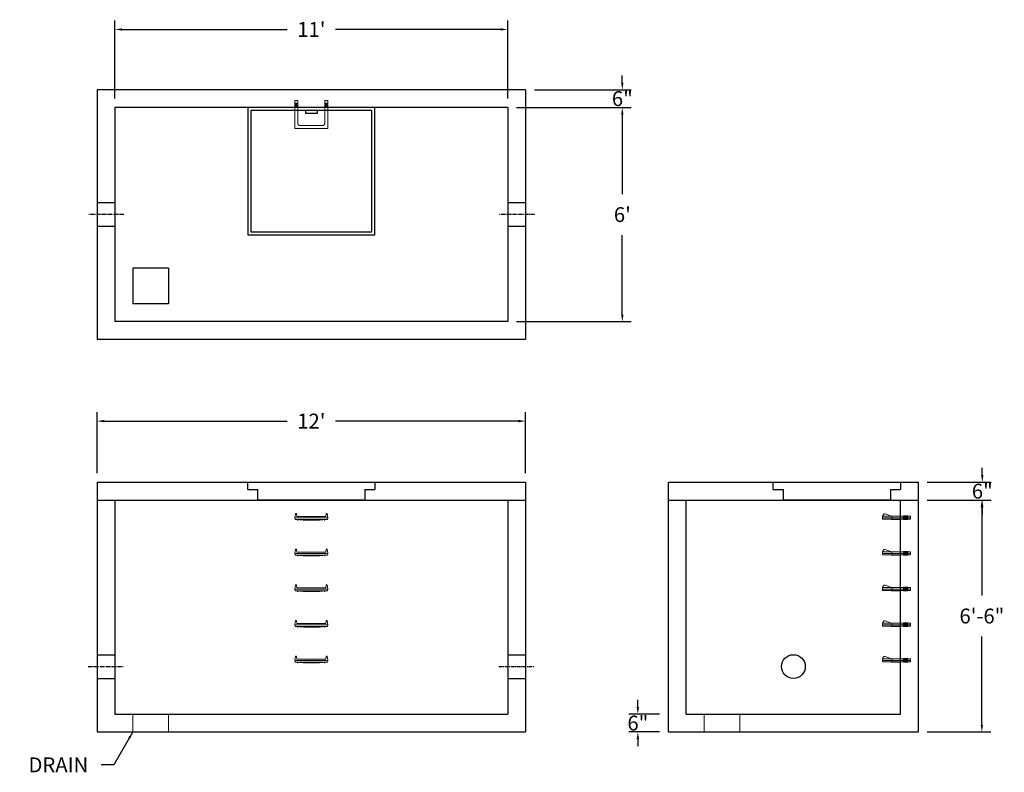
# Model space of a CAD drawing. Units: inches. Extents: x 24 to 354, y 10 to 263.
import ezdxf

# ---------------------------------------------------------------- set-up
doc = ezdxf.new("R2010")
doc.units = ezdxf.units.IN
doc.header["$MEASUREMENT"] = 0
doc.linetypes.add('CENTER', pattern=[2, 1.25, -0.25, 0.25, -0.25])
for name, color, linetype in [('center', 5, 'CENTER'), ('HATCH', 72, 'Continuous'), ('hidden', 1, 'Continuous')]:
    doc.layers.add(name, color=color, linetype=linetype)
doc.layers.add('DIMENSION', color=7, linetype='Continuous', lineweight=0)
doc.styles.add('SURESPEC', font='times.ttf', dxfattribs={"height": 5})
doc.dimstyles.new('SURESPEC', dxfattribs={"dimscale": 48, "dimtxt": 5, "dimasz": 0.05, "dimexe": 0.0625, "dimexo": 0.0625, "dimgap": 0.09, "dimtad": 0, "dimtih": 1, "dimtoh": 1, "dimdec": 4, "dimzin": 0, "dimdsep": 46, "dimlunit": 4, "dimtxsty": 'SURESPEC', "dimcen": 0.09375, "dimadec": 0, "dimazin": 0, "dimtfac": 1, "dimtdec": 4, "dimtofl": 0, "dimtmove": 0, "dimatfit": 2, "dimfxl": 0, "dimtolj": 1, "dimtzin": 0, "dimarcsym": 0})

# ---------------------------------------------------------------- blocks, each defined once
blk = doc.blocks.new('MANHOLE STEP-10-TOP VIEW')
at = {"layer": 'DIMENSION'}
for p, q in [((0, 11), (0, 10)), ((0, 11), (9.375, 11)), ((0, 10), (7.875, 10)), ((0.875, 11), (0.875, 10)), ((1.125, 11), (1.125, 10)), ((1.375, 11), (1.375, 10)), ((1.625, 11), (1.625, 10)), ((1.875, 11), (1.875, 10)), ((2.125, 11), (2.125, 10)), ((2.375, 11), (2.375, 10)), ((3.375, 11), (3.375, 10)), ((9.375, 11), (9.375, 0)), ((8.375, 9.5), (8.375, 1.5)), ((0, 1), (0, 0)), ((0, 1), (7.875, 1)), ((0, 0), (9.375, 0)), ((0.875, 1), (0.875, 0)), ((1.125, 1), (1.125, 0)), ((1.375, 1), (1.375, 0)), ((1.625, 1), (1.625, 0)), ((1.875, 1), (1.875, 0)), ((2.125, 1), (2.125, 0)), ((2.375, 1), (2.375, 0)), ((3.375, 1), (3.375, 0))]:
    blk.add_line(p, q, dxfattribs=at)
for centre, start, end in [((7.875, 9.5), 0, 90), ((7.875, 1.5), 270, 0)]:
    blk.add_arc(centre, 0.5, start, end, dxfattribs=at)
blk = doc.blocks.new('MANHOLE STEP-10-FRONT VIEW')
at = {"layer": 'DIMENSION'}
for p, q in [((-5.5, -0.5), (-5.34, 1)), ((-5.01, 1), (-5.34, 1)), ((-5.01, 1), (-4.83, 0)), ((0, 0), (-4.83, 0)), ((0, 0), (4.83, 0)), ((5.01, 1), (4.83, 0)), ((5.01, 1), (5.34, 1)), ((5.5, -0.5), (5.34, 1)), ((-5.5, -0.5), (-5.41, -1)), ((0, -0.5), (-5.5, -0.5)), ((0, -1), (-5.41, -1)), ((-4.59, -1), (-4.59, -1.28)), ((-4.59, -1.28), (-4.39, -1.28)), ((-4.39, -1.28), (-4.39, -1)), ((-3.91, -1), (-3.91, -1.15)), ((-3.91, -1.15), (-2.76, -1.24)), ((-2.76, -1.24), (0, -1.24)), ((0, -0.5), (5.5, -0.5)), ((0, -1), (5.41, -1)), ((2.76, -1.24), (0, -1.24)), ((3.91, -1.15), (2.76, -1.24)), ((3.91, -1), (3.91, -1.15)), ((4.39, -1.28), (4.39, -1)), ((4.59, -1.28), (4.39, -1.28)), ((4.59, -1), (4.59, -1.28)), ((5.5, -0.5), (5.41, -1))]:
    blk.add_line(p, q, dxfattribs=at)
blk = doc.blocks.new('MANHOLE STEP-10-SIDE VIEW')
at = {"layer": 'DIMENSION'}
for p, q in [((-3.38, 1), (-3.38, 0)), ((-3.38, 1), (6, 1)), ((-3.38, 0.5), (6, 0.5)), ((-3.38, 0), (6, 0)), ((-2.5, 1.12), (-1, 1.12)), ((-2.5, 1.12), (-2.5, -0.13)), ((-2.25, 1.12), (-2.25, -0.13)), ((-2, 1.12), (-2, -0.13)), ((-1.75, 1.12), (-1.75, -0.13)), ((-1.5, 1.12), (-1.5, -0.13)), ((-1.25, 1.12), (-1.25, -0.13)), ((-1, 1.12), (-1, -0.13)), ((0, 1), (0, -0.13)), ((3, 1), (2.83, 0.51)), ((2.83, 0.51), (3, 0)), ((3, 1), (5.1, 1.83)), ((3, -0.13), (4.5, 0)), ((6, 1), (5.74, 1.57)), ((6, 0), (6, 1)), ((-2.5, -0.13), (-1, -0.13)), ((0, -0.13), (3, -0.13))]:
    blk.add_line(p, q, dxfattribs=at)
blk.add_arc((5.29, 1.36), 0.5, 24.5278, 111.4613, dxfattribs=at)
blk = doc.blocks.new('*D4')
at = {"layer": 'Defpoints', "color": 0}
for p in [(187.55, 260.11), (55.55, 233.83), (187.55, 233.83)]:
    blk.add_point(p, dxfattribs=at)
at = {"layer": 'DIMENSION', "color": 0, "lineweight": -2}
for p, q in [((55.55, 236.83), (55.55, 263.11)), ((187.55, 236.83), (187.55, 263.11)), ((57.95, 260.11), (113.46, 260.11)), ((185.15, 260.11), (129.64, 260.11))]:
    blk.add_line(p, q, dxfattribs=at)
at = {"layer": 'DIMENSION', "color": 0}
for points in [[(57.95, 260.51), (57.95, 259.71), (55.55, 260.11)], [(185.15, 260.51), (185.15, 259.71), (187.55, 260.11)]]:
    blk.add_solid(points, dxfattribs=at)
at = {"layer": 'DIMENSION', "color": 0, "insert": (121.55, 260.11), "char_height": 5, "attachment_point": 5, "style": 'SURESPEC'}
blk.add_mtext("\\A1;11'", dxfattribs=at)
blk = doc.blocks.new('*D5')
at = {"layer": 'Defpoints', "color": 0}
for p in [(187.55, 233.83), (187.55, 161.83), (226.06, 161.83)]:
    blk.add_point(p, dxfattribs=at)
at = {"layer": 'DIMENSION', "color": 0, "lineweight": -2}
for p, q in [((190.55, 233.83), (229.06, 233.83)), ((226.06, 231.43), (226.06, 204.7)), ((226.06, 164.23), (226.06, 190.97)), ((190.55, 161.83), (229.06, 161.83))]:
    blk.add_line(p, q, dxfattribs=at)
at = {"layer": 'DIMENSION', "color": 0}
for points in [[(225.66, 231.43), (226.46, 231.43), (226.06, 233.83)], [(225.66, 164.23), (226.46, 164.23), (226.06, 161.83)]]:
    blk.add_solid(points, dxfattribs=at)
at = {"layer": 'DIMENSION', "color": 0, "insert": (226.06, 197.83), "char_height": 5, "attachment_point": 5, "style": 'SURESPEC'}
blk.add_mtext("\\A1;6'", dxfattribs=at)
blk = doc.blocks.new('*D6')
at = {"layer": 'Defpoints', "color": 0}
for p in [(193.55, 128.38), (49.55, 107.83), (193.55, 107.83)]:
    blk.add_point(p, dxfattribs=at)
at = {"layer": 'DIMENSION', "color": 0, "lineweight": -2}
for p, q in [((49.55, 110.83), (49.55, 131.38)), ((193.55, 110.83), (193.55, 131.38)), ((51.95, 128.38), (113.46, 128.38)), ((191.15, 128.38), (129.64, 128.38))]:
    blk.add_line(p, q, dxfattribs=at)
at = {"layer": 'DIMENSION', "color": 0}
for points in [[(51.95, 128.78), (51.95, 127.98), (49.55, 128.38)], [(191.15, 128.78), (191.15, 127.98), (193.55, 128.38)]]:
    blk.add_solid(points, dxfattribs=at)
at = {"layer": 'DIMENSION', "color": 0, "insert": (121.55, 128.38), "char_height": 5, "attachment_point": 5, "style": 'SURESPEC'}
blk.add_mtext("\\A1;12'", dxfattribs=at)
blk = doc.blocks.new('*D8')
at = {"layer": 'Defpoints', "color": 0}
for p in [(325.55, 101.83), (346.9, 101.83), (325.55, 23.83)]:
    blk.add_point(p, dxfattribs=at)
at = {"layer": 'DIMENSION', "color": 0, "lineweight": -2}
for p, q in [((328.55, 101.83), (349.9, 101.83)), ((346.9, 99.43), (346.9, 69.7)), ((346.9, 26.23), (346.9, 55.97)), ((328.55, 23.83), (349.9, 23.83))]:
    blk.add_line(p, q, dxfattribs=at)
at = {"layer": 'DIMENSION', "color": 0}
for points in [[(346.5, 99.43), (347.3, 99.43), (346.9, 101.83)], [(346.5, 26.23), (347.3, 26.23), (346.9, 23.83)]]:
    blk.add_solid(points, dxfattribs=at)
at = {"layer": 'DIMENSION', "color": 0, "insert": (346.9, 62.83), "char_height": 5, "attachment_point": 5, "style": 'SURESPEC'}
blk.add_mtext('\\A1;6\'-6"', dxfattribs=at)
blk = doc.blocks.new('*D9')
at = {"layer": 'Defpoints', "color": 0}
for p in [(325.55, 107.83), (347.03, 107.83), (325.55, 101.83)]:
    blk.add_point(p, dxfattribs=at)
at = {"layer": 'DIMENSION', "color": 0, "lineweight": -2}
for p, q in [((347.03, 110.23), (347.03, 112.63)), ((328.55, 107.83), (350.03, 107.83)), ((328.55, 101.83), (350.03, 101.83)), ((347.03, 99.43), (347.03, 97.03))]:
    blk.add_line(p, q, dxfattribs=at)
at = {"layer": 'DIMENSION', "color": 0}
for points in [[(346.63, 110.23), (347.43, 110.23), (347.03, 107.83)], [(346.63, 99.43), (347.43, 99.43), (347.03, 101.83)]]:
    blk.add_solid(points, dxfattribs=at)
at = {"layer": 'DIMENSION', "color": 0, "insert": (347.03, 104.83), "char_height": 5, "attachment_point": 5, "style": 'SURESPEC'}
blk.add_mtext('\\A1;6"', dxfattribs=at)
blk = doc.blocks.new('*D12')
at = {"layer": 'Defpoints', "color": 0}
for p in [(231.28, 29.83), (241.55, 29.83), (241.55, 23.83)]:
    blk.add_point(p, dxfattribs=at)
at = {"layer": 'DIMENSION', "color": 0, "lineweight": -2}
for p, q in [((231.28, 32.23), (231.28, 34.63)), ((238.55, 29.83), (228.28, 29.83)), ((238.55, 23.83), (228.28, 23.83)), ((231.28, 21.43), (231.28, 19.03))]:
    blk.add_line(p, q, dxfattribs=at)
at = {"layer": 'DIMENSION', "color": 0}
for points in [[(230.88, 32.23), (231.68, 32.23), (231.28, 29.83)], [(230.88, 21.43), (231.68, 21.43), (231.28, 23.83)]]:
    blk.add_solid(points, dxfattribs=at)
at = {"layer": 'DIMENSION', "color": 0, "insert": (231.28, 26.83), "char_height": 5, "attachment_point": 5, "style": 'SURESPEC'}
blk.add_mtext('\\A1;6"', dxfattribs=at)
blk = doc.blocks.new('*D13')
at = {"layer": 'Defpoints', "color": 0}
for p in [(193.55, 239.83), (226.06, 239.83), (187.55, 233.83)]:
    blk.add_point(p, dxfattribs=at)
at = {"layer": 'DIMENSION', "color": 0, "lineweight": -2}
for p, q in [((226.06, 242.23), (226.06, 244.63)), ((196.55, 239.83), (229.06, 239.83)), ((190.55, 233.83), (229.06, 233.83)), ((226.06, 231.43), (226.06, 229.03))]:
    blk.add_line(p, q, dxfattribs=at)
at = {"layer": 'DIMENSION', "color": 0}
for points in [[(225.66, 242.23), (226.46, 242.23), (226.06, 239.83)], [(225.66, 231.43), (226.46, 231.43), (226.06, 233.83)]]:
    blk.add_solid(points, dxfattribs=at)
at = {"layer": 'DIMENSION', "color": 0, "insert": (226.06, 236.83), "char_height": 5, "attachment_point": 5, "style": 'SURESPEC'}
blk.add_mtext('\\A1;6"', dxfattribs=at)

msp = doc.modelspace()

# ---------------------------------------------------------------- linework, layer by layer
for p, q in [((49.54979, 239.83233), (49.54979, 155.83233)), ((193.54979, 239.83233), (49.54979, 239.83233)), ((193.54979, 239.83233), (193.54979, 155.83233)), ((55.54979, 233.83233), (55.54979, 161.83233)), ((187.54979, 233.83233), (55.54979, 233.83233)), ((187.54979, 233.83233), (187.54979, 161.83233)), ((61.54979, 179.83233), (61.54979, 167.83233)), ((73.54979, 179.83233), (61.54979, 179.83233)), ((73.54979, 179.83233), (73.54979, 167.83233)), ((73.54979, 167.83233), (61.54979, 167.83233)), ((187.54979, 161.83233), (55.54979, 161.83233)), ((193.54979, 155.83233), (49.54979, 155.83233)), ((49.54979, 107.83233), (49.54979, 23.83233)), ((49.54979, 107.83233), (193.54979, 107.83233)), ((193.54979, 107.83233), (193.54979, 23.83233)), ((241.54979, 23.83233), (241.54979, 107.83233)), ((241.54979, 107.83233), (325.54979, 107.83233)), ((325.54979, 23.83233), (325.54979, 107.83233)), ((49.54979, 101.83233), (193.54979, 101.83233)), ((55.54979, 101.83233), (55.54979, 29.83233)), ((187.54979, 101.83233), (187.54979, 29.83233)), ((241.54979, 101.83233), (325.54979, 101.83233)), ((247.54979, 29.83233), (247.54979, 101.83233)), ((319.54979, 29.83233), (319.54979, 101.83233)), ((55.54979, 29.83233), (187.54979, 29.83233)), ((247.54979, 29.83233), (319.54979, 29.83233)), ((49.54979, 23.83233), (193.54979, 23.83233)), ((241.54979, 23.83233), (325.54979, 23.83233))]:
    msp.add_line(p, q)
msp.add_circle((283.54979, 45.83233), 4)
at = {"layer": 'center'}
for p, q in [((58.54979, 197.83233), (46.54979, 197.83233)), ((196.54979, 197.83233), (184.54979, 197.83233)), ((46.54979, 45.83233), (58.54979, 45.83233)), ((184.54979, 45.83233), (196.54979, 45.83233))]:
    msp.add_line(p, q, dxfattribs=at)
at = {"layer": 'DIMENSION'}
for p, q in [((61.54979, 29.83233), (61.54979, 23.83233)), ((73.54979, 29.83233), (73.54979, 23.83233)), ((253.54979, 29.83233), (253.54979, 23.83233)), ((265.54979, 29.83233), (265.54979, 23.83233))]:
    msp.add_line(p, q, dxfattribs=at)
at = {"layer": 'HATCH'}
for p, q in [((100.17479, 233.83233), (100.17479, 191.08233)), ((142.92479, 233.83233), (100.17479, 233.83233)), ((141.92479, 232.83233), (101.17479, 232.83233)), ((101.17479, 232.83233), (101.17479, 192.08233)), ((119.54979, 232.83233), (119.54979, 231.83233)), ((123.54979, 231.83233), (119.54979, 231.83233)), ((123.54979, 232.83233), (123.54979, 231.83233)), ((141.92479, 192.08233), (141.92479, 232.83233)), ((142.92479, 191.08233), (142.92479, 233.83233)), ((101.17479, 192.08233), (141.92479, 192.08233)), ((100.17479, 191.08233), (142.92479, 191.08233)), ((100.17479, 105.33233), (100.17479, 107.83233)), ((100.17479, 107.83233), (142.92479, 107.83233)), ((142.92479, 107.83233), (142.92479, 105.33233)), ((276.79979, 105.33233), (276.79979, 107.83233)), ((276.79979, 107.83233), (319.54979, 107.83233)), ((319.54979, 107.83233), (319.54979, 105.33233)), ((100.17479, 105.33233), (103.54979, 105.33233)), ((103.54979, 101.83233), (103.54979, 105.33233)), ((139.54979, 105.33233), (142.92479, 105.33233)), ((139.54979, 105.33233), (139.54979, 101.83233)), ((276.79979, 105.33233), (280.17479, 105.33233)), ((280.17479, 101.83233), (280.17479, 105.33233)), ((316.17479, 105.33233), (319.54979, 105.33233)), ((316.17479, 105.33233), (316.17479, 101.83233)), ((139.54979, 101.83233), (103.54979, 101.83233)), ((316.17479, 101.83233), (280.17479, 101.83233))]:
    msp.add_line(p, q, dxfattribs=at)
at = {"layer": 'hidden'}
for p, q in [((55.54979, 201.83233), (49.54979, 201.83233)), ((193.54979, 201.83233), (187.54979, 201.83233)), ((55.54979, 193.83233), (49.54979, 193.83233)), ((193.54979, 193.83233), (187.54979, 193.83233)), ((49.54979, 49.83233), (55.54979, 49.83233)), ((187.54979, 49.83233), (193.54979, 49.83233)), ((49.54979, 41.83233), (55.54979, 41.83233)), ((187.54979, 41.83233), (193.54979, 41.83233))]:
    msp.add_line(p, q, dxfattribs=at)

# ---------------------------------------------------------------- block references
at = {"rotation": 270}
msp.add_blockref('MANHOLE STEP-10-TOP VIEW', (116.04979, 236.20733), dxfattribs=at)
for p in [(121.54979, 96.33233), (121.54979, 84.33233), (121.54979, 72.33233), (121.54979, 60.33233), (121.54979, 48.33233)]:
    msp.add_blockref('MANHOLE STEP-10-FRONT VIEW', p)
at = {"xscale": -1}
for p in [(319.54979, 95.39483), (319.54979, 83.39483), (319.54979, 71.39483), (319.54979, 59.39483), (319.54979, 47.39483)]:
    msp.add_blockref('MANHOLE STEP-10-SIDE VIEW', p, dxfattribs=at)

# ---------------------------------------------------------------- texts
at = {"layer": 'DIMENSION', "insert": (46.59246, 10.26466), "char_height": 5, "attachment_point": 9, "style": 'SURESPEC'}
msp.add_mtext('\\A1;DRAIN', dxfattribs=at)

# ---------------------------------------------------------------- dimensions: what is measured, and where the dimension line sits
at = {"layer": 'DIMENSION'}
dim = msp.add_linear_dim(base=(187.54979, 260.10794), p1=(55.54979, 233.83233), p2=(187.54979, 233.83233), dimstyle='SURESPEC', dxfattribs=at)
dim.commit()
dim.dimension.update_dxf_attribs({"geometry": '*D4', "text_midpoint": (121.54979, 260.10794), "dimtype": 160})
for base, p1, p2, picture, middle in [((226.05771, 239.83233), (187.54979, 233.83233), (193.54979, 239.83233), '*D13', (226.05771, 236.83233)), ((347.03032, 107.83233), (325.54979, 101.83233), (325.54979, 107.83233), '*D9', (347.03032, 104.83233)), ((231.28208, 29.83233), (241.54979, 23.83233), (241.54979, 29.83233), '*D12', (231.28208, 26.83233))]:
    dim = msp.add_linear_dim(base=base, p1=p1, p2=p2, angle=90, dimstyle='SURESPEC', dxfattribs=at)
    dim.commit()
    dim.dimension.update_dxf_attribs({"geometry": picture, "text_midpoint": middle, "dimtype": 160})
for base, p1, p2, picture, middle in [((226.05771, 161.83233), (187.54979, 233.83233), (187.54979, 161.83233), '*D5', (226.05771, 197.83233)), ((346.90207, 101.83233), (325.54979, 23.83233), (325.54979, 101.83233), '*D8', (346.90207, 62.83233))]:
    dim = msp.add_linear_dim(base=base, p1=p1, p2=p2, angle=90, dimstyle='SURESPEC', dxfattribs=at)
    dim.commit()
    dim.dimension.update_dxf_attribs({"geometry": picture, "text_midpoint": middle})
dim = msp.add_linear_dim(base=(193.54979, 128.37843), p1=(49.54979, 107.83233), p2=(193.54979, 107.83233), dimstyle='SURESPEC', dxfattribs=at)
dim.commit()
dim.dimension.update_dxf_attribs({"geometry": '*D6', "text_midpoint": (121.54979, 128.37843)})

# ---------------------------------------------------------------- leaders
at = {"layer": 'DIMENSION', "annotation_type": 0, "has_hookline": 1, "hookline_direction": 1, "text_width": 23.04975}
msp.add_leader([(61.54979, 23.83233), (55.15987, 12.76466), (50.91246, 12.76466)], dimstyle='SURESPEC', override={"dimgap": 0.09, "dimtad": 0}, dxfattribs=at)

doc.saveas('drawing.dxf')
